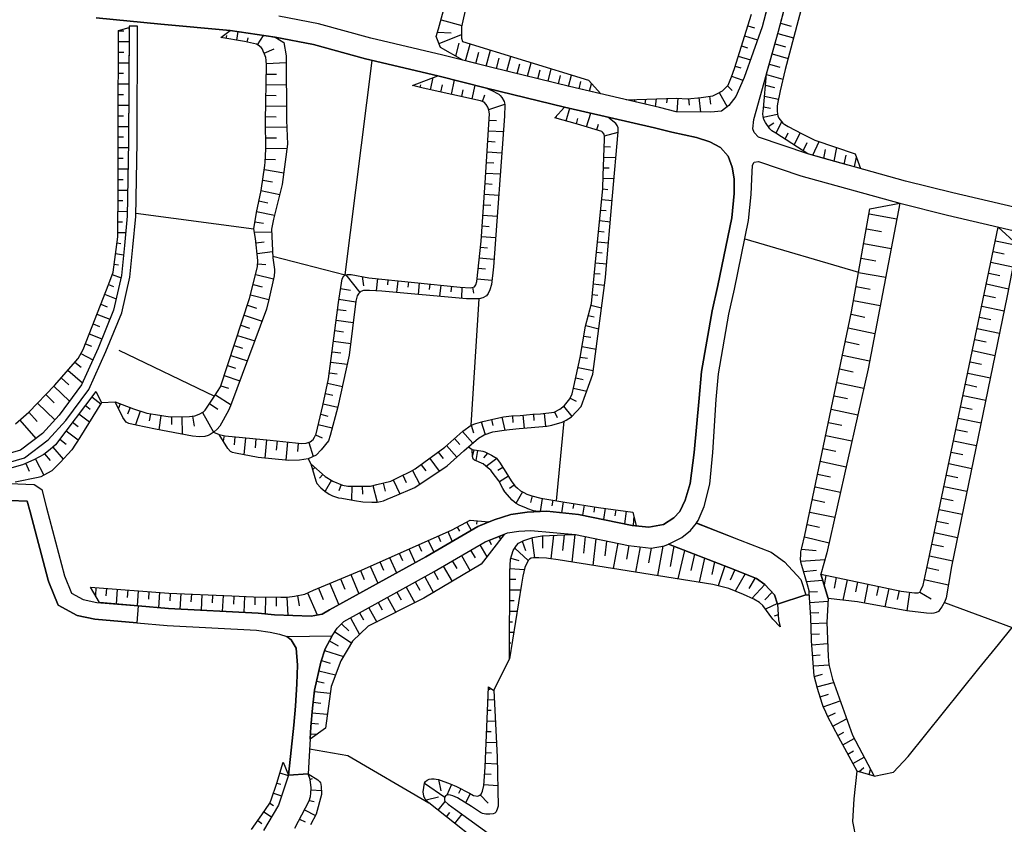
# Model space of a CAD drawing. Extents: x -10 to 410, y -24 to 273.
# Drawn here: x 25 to 83, y 116 to 164 of the extents above; entities that cross this region are included whole.
import ezdxf

# ---------------------------------------------------------------- set-up
doc = ezdxf.new("R2010")
doc.units = 0
for name, color, linetype in [('05_DM_LINE', 7, 'Continuous'), ('08_ROAD_LINE', 3, 'Continuous'), ('09_ROAD_POLY', 5, 'Continuous'), ('13_KASEN_POLY', 253, 'Continuous')]:
    doc.layers.add(name, color=color, linetype=linetype)

msp = doc.modelspace()

# ---------------------------------------------------------------- linework, layer by layer
at = {"layer": '05_DM_LINE', "color": 253}
for p, q in [((50.158179, 163.815668), (51.383771, 163.479772)), ((68.208929, 163.467886), (68.603392, 163.350753)), ((70.143522, 163.612408), (70.768462, 163.432746)), ((31.178631, 163.167129), (31.478526, 163.16334)), ((31.75379, 163.354715), (31.793925, 163.202269)), ((37.513645, 162.717889), (37.543962, 162.889799)), ((38.133762, 162.608507), (38.223507, 163.124238)), ((39.348503, 162.34289), (39.713855, 162.897723)), ((49.954057, 163.089098), (50.758659, 163.057747)), ((50.038978, 162.425056), (51.363273, 162.948366)), ((68.02341, 162.874124), (68.783054, 162.639857)), ((69.983325, 163.010894), (70.898343, 162.745277)), ((31.173808, 162.542189), (31.78893, 162.538227)), ((38.743027, 162.495336), (38.803661, 162.760952)), ((51.028238, 161.675058), (51.228398, 162.432807)), ((51.598573, 161.393766), (51.863156, 162.389916)), ((67.838753, 162.280534), (68.204106, 162.163228)), ((69.818305, 162.40938), (70.438422, 162.229719)), ((31.173808, 161.917249), (31.478526, 161.917249)), ((39.738143, 161.85472), (40.338795, 162.1007)), ((52.204049, 161.245283), (52.38371, 161.909325)), ((52.813486, 161.089048), (53.058605, 162.022668)), ((69.648462, 161.803905), (70.578982, 161.538288)), ((31.168812, 161.292136), (31.783073, 161.288346)), ((39.878875, 161.249245), (41.043834, 161.307811)), ((53.418962, 160.940564), (53.583982, 161.565677)), ((54.023404, 160.788291), (54.258704, 161.659383)), ((54.633702, 160.639807), (54.789076, 161.217894)), ((55.238144, 160.495285), (55.453979, 161.288346)), ((67.653235, 161.678848), (68.363269, 161.460084)), ((69.48327, 161.202391), (70.103387, 161.022729)), ((31.168812, 160.667196), (31.473531, 160.667196)), ((39.87388, 160.624132), (40.463852, 160.612419)), ((55.848615, 160.343012), (55.988142, 160.874246)), ((56.454091, 160.194529), (56.648394, 160.925061)), ((57.668831, 159.897561), (57.84367, 160.557814)), ((67.46875, 161.085086), (67.808609, 160.979666)), ((69.31825, 160.600705), (70.273402, 160.323375)), ((31.163989, 160.042255), (31.77825, 160.038293)), ((39.8632, 159.999192), (41.053653, 159.983516)), ((48.933447, 159.823492), (48.973583, 159.987478)), ((49.543918, 159.690683), (49.698258, 160.413292)), ((50.153183, 159.557875), (50.248957, 159.987478)), ((50.763654, 159.425066), (50.948139, 160.272732)), ((51.988213, 159.163239), (52.158057, 159.964052)), ((57.063356, 160.050007), (57.188413, 160.530425)), ((58.278269, 159.760963), (58.393507, 160.190567)), ((58.888567, 159.620231), (59.003806, 160.053969)), ((67.258771, 160.495285), (67.918852, 160.253095)), ((69.258649, 159.96009), (69.789022, 159.827281)), ((31.163989, 159.417143), (31.468708, 159.417143)), ((51.378776, 159.292258), (51.46387, 159.702397)), ((52.593689, 159.010966), (52.743034, 159.389754)), ((66.528239, 159.538238), (66.993155, 158.682821)), ((67.013653, 159.92495), (67.283059, 159.655543)), ((39.853381, 159.374251), (40.454034, 159.362538)), ((52.963864, 158.534337), (53.903342, 158.850769)), ((61.553693, 159.124137), (61.533195, 159.003042)), ((62.188452, 159.143774), (62.143494, 158.862482)), ((62.823211, 159.163239), (62.758788, 158.717961)), ((63.459003, 159.182876), (63.418868, 158.925011)), ((64.088767, 159.198379), (64.038985, 158.393777)), ((64.713879, 159.167201), (64.758666, 158.780489)), ((65.333997, 159.237481), (65.428564, 158.378102)), ((65.954114, 159.315685), (66.013542, 158.843018)), ((69.198188, 159.327398), (70.013642, 159.135851)), ((31.158133, 158.792202), (31.773427, 158.788241)), ((39.843735, 158.749139), (41.058476, 158.733636)), ((57.518453, 157.862543), (57.728432, 158.604617)), ((58.718724, 157.514761), (58.963843, 158.315573)), ((69.123946, 158.077345), (69.958865, 158.26872)), ((69.143411, 158.698496), (69.548726, 158.604617)), ((31.158133, 158.167262), (31.463885, 158.167262)), ((39.83874, 158.124198), (40.448177, 158.112485)), ((52.978506, 157.913186), (53.428608, 157.88976)), ((56.918834, 158.030492), (56.953974, 158.147625)), ((58.123928, 157.694595), (58.20885, 157.999141)), ((59.318343, 157.335099), (59.41894, 157.663245)), ((69.414023, 157.530436), (69.748886, 157.753162)), ((69.883762, 157.135973), (70.218625, 157.81948)), ((31.153309, 157.54215), (31.773427, 157.53836)), ((39.83874, 157.499258), (41.083969, 157.510971)), ((52.943366, 157.288246), (53.8291, 157.237431)), ((59.77344, 156.979738), (60.579076, 157.202291)), ((70.408105, 156.788363), (70.588801, 157.159399)), ((70.933483, 156.444542), (71.289016, 157.163189)), ((31.153309, 156.917209), (31.458889, 156.917209)), ((39.83874, 156.862432), (40.478494, 156.870356)), ((52.903231, 156.667095), (53.343686, 156.639879)), ((71.463855, 156.100722), (71.708974, 156.600777)), ((72.039014, 155.839067), (72.408156, 156.655382)), ((31.153309, 156.292269), (31.763608, 156.292269)), ((39.843735, 156.237492), (41.098611, 156.249205)), ((52.868091, 156.042155), (53.73815, 155.98755)), ((59.768445, 156.358587), (60.133797, 156.339122)), ((72.683591, 155.659405), (72.793834, 156.182887)), ((73.289067, 155.495246), (73.454087, 156.30002)), ((31.153309, 155.667156), (31.44821, 155.667156)), ((39.813418, 155.612552), (40.408214, 155.585163)), ((52.828989, 155.417215), (53.258765, 155.393788)), ((59.7383, 155.733647), (60.448162, 155.702296)), ((73.893509, 155.323508), (73.998928, 155.854742)), ((74.498984, 155.159349), (74.613189, 155.729685)), ((31.148314, 155.042216), (31.738287, 155.042216)), ((39.758641, 154.995363), (40.903274, 154.807777)), ((52.793849, 154.792274), (53.64341, 154.745249)), ((59.71384, 155.108534), (60.053699, 155.093031)), ((31.148314, 154.417103), (31.438391, 154.417103)), ((39.658217, 154.374212), (40.238199, 154.284295)), ((52.753886, 154.174913), (53.173843, 154.143735)), ((59.688346, 154.483594), (60.343604, 154.475842)), ((31.148314, 153.792163), (31.71865, 153.784412)), ((39.558481, 153.760985), (40.664012, 153.522584)), ((59.6787, 153.858653), (59.983247, 153.827303)), ((31.143491, 153.167223), (31.423749, 153.167223)), ((39.428601, 153.147586), (39.96862, 153.034414)), ((52.708927, 153.549973), (53.553665, 153.487444)), ((59.613243, 153.233541), (60.23336, 153.174974)), ((31.143491, 152.54211), (31.693328, 152.538321)), ((32.193212, 152.428939), (39.128878, 151.49928)), ((39.298721, 152.534359), (40.353437, 152.315595)), ((52.663969, 152.925033), (53.083926, 152.893682)), ((59.553643, 152.612562), (59.86818, 152.585174)), ((31.138668, 151.91717), (31.398428, 151.91717)), ((39.198124, 151.91717), (39.713855, 151.835177)), ((52.618149, 152.303882), (53.458925, 152.245315)), ((59.493182, 151.995374), (60.123979, 151.928883)), ((75.35354, 152.393799), (76.983415, 152.100793)), ((31.138668, 151.29223), (31.593765, 151.29223)), ((39.164018, 151.303943), (40.188417, 151.335121)), ((52.579047, 151.678942), (52.993148, 151.647591)), ((59.428586, 151.370261), (59.74898, 151.339083)), ((75.193343, 151.510993), (76.079077, 151.354758)), ((39.258758, 150.682792), (39.738143, 150.737569)), ((52.533055, 151.053829), (53.363151, 150.995262)), ((59.368125, 150.749282), (60.018559, 150.682792)), ((68.038913, 150.917231), (74.738246, 148.960072)), ((82.788917, 150.803887), (84.048789, 150.53827)), ((31.088886, 150.675041), (31.308511, 150.64369)), ((39.329038, 150.065603), (40.243022, 150.167234)), ((52.473627, 150.43285), (52.898408, 150.389787)), ((59.303701, 150.128132), (59.633742, 150.092992)), ((75.039003, 150.639901), (76.648379, 150.354647)), ((82.658176, 150.174985), (83.303615, 150.038215)), ((31.003792, 150.05389), (31.473531, 149.987572)), ((52.408171, 149.807738), (53.268411, 149.717993)), ((74.883801, 149.784311), (75.74318, 149.628076)), ((82.523301, 149.542121), (83.808493, 149.272715)), ((30.918871, 149.432739), (31.163989, 149.397599)), ((39.36814, 149.444453), (39.843735, 149.417236)), ((52.343747, 149.190549), (52.778174, 149.143696)), ((59.243068, 149.503191), (59.908143, 149.440663)), ((30.803632, 148.823474), (31.323153, 148.624175)), ((39.253762, 148.827264), (40.289014, 148.565609)), ((44.548702, 148.807799), (45.368118, 147.764796)), ((45.508678, 148.698417), (45.598595, 148.15547)), ((46.408192, 148.577322), (46.338774, 147.854713)), ((47.033133, 148.514794), (47.003849, 148.210075)), ((47.608291, 148.452265), (47.539045, 147.761007)), ((48.233404, 148.389909), (48.198264, 148.073477)), ((52.27829, 148.569571), (53.143526, 148.479654)), ((59.178644, 148.886003), (59.518503, 148.850863)), ((74.733423, 148.940607), (76.329019, 148.655526)), ((82.39342, 148.905467), (83.04885, 148.764907)), ((30.583835, 148.237463), (30.883731, 148.12033)), ((39.098561, 148.22575), (39.628761, 148.08898)), ((44.243122, 147.995273), (44.828961, 147.897605)), ((48.874019, 148.323419), (48.803567, 147.643701)), ((49.493103, 148.26089), (49.458997, 147.940668)), ((50.143537, 148.194572), (50.073257, 147.534319)), ((50.763654, 148.128082), (50.733337, 147.803898)), ((51.388595, 148.073477), (51.353455, 147.417186)), ((52.008712, 148.069515), (52.073135, 147.729656)), ((59.118183, 148.26089), (59.783086, 148.194572)), ((74.583906, 148.108617), (75.418825, 147.960133)), ((82.258717, 148.26089), (83.563375, 147.98356)), ((30.353531, 147.655414), (31.038932, 147.389798)), ((38.943359, 147.620275), (40.023397, 147.342944)), ((44.143559, 147.374295), (45.143498, 147.214098)), ((51.92379, 139.944602), (52.403175, 147.386008)), ((59.053588, 147.639912), (59.378805, 147.608561)), ((74.43835, 147.28834), (76.01362, 147.003086)), ((82.118157, 147.608561), (82.788917, 147.468001)), ((30.12891, 147.073366), (30.513555, 146.925054)), ((38.763525, 147.022723), (39.303716, 146.842889)), ((44.058465, 146.753144), (44.563344, 146.690616)), ((58.978484, 147.018761), (59.60842, 146.862526)), ((81.983282, 146.960194), (83.303615, 146.678902)), ((29.903257, 146.487527), (30.668929, 146.19056)), ((38.568361, 146.428961), (39.628761, 146.077389)), ((43.983362, 146.135955), (44.993119, 146.003147)), ((58.823111, 146.413285), (59.173821, 146.323368)), ((74.289006, 146.479603), (75.093608, 146.307865)), ((81.848579, 146.303904), (82.513654, 146.163344)), ((29.673813, 145.90944), (30.053635, 145.760956)), ((38.368028, 145.835198), (38.888582, 145.663288)), ((43.903263, 145.514804), (44.408142, 145.448486)), ((58.673766, 145.80781), (59.438405, 145.612473)), ((74.123985, 145.675001), (75.693226, 145.342894)), ((81.70888, 145.647613), (83.033175, 145.370283)), ((29.448159, 145.323429), (30.193334, 145.034386)), ((38.173725, 145.237474), (39.193301, 144.905539)), ((43.823165, 144.893826), (44.843602, 144.764807)), ((58.56335, 145.194583), (58.963843, 145.124303)), ((81.573143, 144.995284), (82.243042, 144.854724)), ((29.223539, 144.745342), (29.588719, 144.600821)), ((31.198096, 144.374133), (36.818252, 141.647685)), ((37.978388, 144.647674), (38.478444, 144.483515)), ((58.458964, 144.577394), (59.283203, 144.432872)), ((73.95397, 144.870227), (74.758744, 144.698489)), ((81.433445, 144.335204), (82.763596, 144.057874)), ((28.963779, 144.175007), (29.658138, 143.788295)), ((37.783051, 144.053912), (38.758702, 143.733518)), ((43.743066, 144.272675), (44.258797, 144.210147)), ((58.348549, 143.960205), (58.773329, 143.889925)), ((73.783093, 144.065625), (75.383685, 143.729728)), ((28.198107, 143.194533), (29.058519, 142.444535)), ((28.608417, 143.663238), (28.968602, 143.35473)), ((37.588748, 143.460149), (38.063482, 143.303914)), ((43.664001, 143.655486), (44.638619, 143.534391)), ((58.218669, 143.350768), (59.113188, 143.159393)), ((73.618073, 143.260851), (74.418886, 143.092902)), ((81.298741, 143.678913), (81.96864, 143.538353)), ((27.789001, 142.725827), (28.248922, 142.32344)), ((37.388588, 142.870349), (38.323242, 142.557879)), ((43.588726, 143.034336), (44.043823, 142.979731)), ((58.083965, 142.737541), (58.513569, 142.643834)), ((81.158181, 143.01866), (82.493156, 142.737541)), ((27.363188, 142.245237), (28.289057, 141.354679)), ((37.193251, 142.272625), (37.648348, 142.124141)), ((43.483306, 142.417147), (44.353537, 142.229734)), ((57.954085, 142.128103), (58.733366, 141.960155)), ((73.454087, 142.464), (75.043826, 142.135855)), ((81.023306, 142.354618), (81.693377, 142.214058)), ((26.893449, 141.749143), (27.383686, 141.272686)), ((29.598538, 141.612545), (30.12891, 141.214119)), ((36.873891, 141.737429), (37.798726, 141.143667)), ((43.348603, 141.807882), (43.783202, 141.714003)), ((57.758748, 141.538303), (58.108253, 141.370355)), ((73.289067, 141.675073), (74.079027, 141.510914)), ((80.88378, 141.694538), (82.218754, 141.413246)), ((26.398389, 141.237546), (27.423821, 140.25311)), ((29.218716, 141.120241), (29.508793, 140.897687)), ((30.173697, 141.280438), (30.983294, 141.327291)), ((31.273371, 141.214119), (31.168812, 140.944541)), ((31.858348, 140.983643), (31.709003, 140.60072)), ((36.523352, 141.217909), (37.013589, 140.893726)), ((43.218723, 141.198444), (44.083959, 141.010859)), ((57.358256, 141.057884), (57.853488, 140.46016)), ((73.123874, 140.893726), (74.688464, 140.56558)), ((80.743047, 141.030496), (81.418803, 140.889764)), ((25.89351, 140.714064), (26.378924, 140.167155)), ((28.843717, 140.620357), (29.463835, 140.14769)), ((32.448149, 140.780382), (32.17857, 139.964067)), ((33.048801, 140.620357), (32.983344, 140.210219)), ((33.668918, 140.522689), (33.543861, 139.675023)), ((34.283179, 140.448447), (34.289035, 139.987493)), ((34.908119, 140.448447), (34.918799, 139.409406)), ((35.533059, 140.483587), (35.628833, 139.885863)), ((36.113213, 140.702351), (36.768471, 139.538253)), ((43.073168, 140.589007), (43.493125, 140.487549)), ((53.128885, 140.272575), (53.203988, 139.924965)), ((53.73815, 140.413307), (53.903342, 139.66331)), ((54.353444, 140.499262), (54.373942, 140.108588)), ((54.978384, 140.538192), (55.053659, 139.780443)), ((55.603497, 140.592969), (55.618138, 140.214008)), ((56.218618, 140.639822), (56.313359, 139.893787)), ((56.833912, 140.725777), (56.998933, 140.409345)), ((80.603521, 140.362492), (81.943319, 140.07741)), ((25.358314, 140.233645), (26.313467, 139.159292)), ((28.463723, 140.124264), (28.798759, 139.87036)), ((42.928646, 139.983531), (43.753918, 139.784405)), ((51.92379, 139.944602), (52.068312, 139.499151)), ((52.518414, 140.135977), (52.748891, 139.397693)), ((57.378754, 140.175079), (56.938471, 135.499223)), ((72.958854, 140.11255), (73.738135, 139.952353)), ((80.463822, 139.694488), (81.138544, 139.553928)), ((27.708903, 139.124152), (28.088725, 138.839071)), ((28.088725, 139.624208), (28.798759, 139.085223)), ((36.768471, 139.538253), (37.093688, 139.405444)), ((37.398406, 139.335164), (37.328988, 139.030446)), ((38.018523, 139.264884), (37.973565, 138.799969)), ((38.643464, 139.202356), (38.543901, 138.202417)), ((39.263581, 139.143789), (39.213799, 138.620307)), ((42.768449, 139.378056), (43.153266, 139.210107)), ((50.953996, 139.159292), (51.253891, 138.819606)), ((51.418911, 139.573393), (52.028177, 138.889886)), ((72.798829, 139.342916), (74.34361, 139.018732)), ((27.298764, 138.655447), (27.918882, 137.944552)), ((39.883698, 139.085223), (39.783101, 138.014832)), ((40.508811, 139.018732), (40.454034, 138.483537)), ((41.128928, 138.960166), (41.018513, 137.878061)), ((41.753868, 138.893675), (41.69823, 138.38983)), ((42.368129, 138.932777), (42.638569, 138.100787)), ((50.483396, 138.745364), (51.093694, 138.065647)), ((51.773412, 138.663199), (51.993037, 138.518677)), ((72.638633, 138.577416), (73.403271, 138.417219)), ((80.32309, 139.022694), (81.668917, 138.745364)), ((26.278327, 137.952303), (26.77821, 137.003179)), ((26.823169, 138.25306), (27.143563, 137.862558)), ((42.338845, 137.960227), (42.493186, 137.667221)), ((49.48828, 137.995367), (50.043802, 137.233656)), ((49.993159, 138.362442), (50.27824, 137.979692)), ((52.078992, 138.503174), (51.998893, 138.159353)), ((52.303612, 138.464072), (52.198192, 137.862558)), ((52.898408, 138.299913), (52.658112, 138.022583)), ((53.433603, 137.979692), (52.818309, 137.518738)), ((80.183564, 138.35469), (80.863281, 138.21413)), ((25.708853, 137.690648), (25.908152, 137.245369)), ((42.728486, 137.464133), (42.59361, 137.315649)), ((48.983401, 137.620368), (49.253841, 137.253121)), ((53.788965, 137.464133), (53.508706, 137.280509)), ((72.478436, 137.819495), (73.998928, 137.499273)), ((80.043865, 137.682897), (81.393481, 137.397643)), ((43.198225, 137.050033), (42.998926, 136.823345)), ((47.908187, 136.999217), (48.11317, 136.573404)), ((48.468704, 137.272586), (48.903303, 136.464022)), ((54.128824, 136.940651), (53.598623, 136.608544)), ((72.323234, 137.065535), (73.079088, 136.905511)), ((79.903305, 137.010931), (80.583884, 136.870371)), ((43.713783, 136.702422), (43.328966, 136.053883)), ((44.283085, 136.448519), (44.13374, 136.089023)), ((44.898379, 136.35464), (44.883738, 135.538325)), ((45.523319, 136.35085), (45.528315, 135.893686)), ((46.143437, 136.38978), (46.398374, 135.413268)), ((46.748912, 136.542225), (46.868113, 136.065597)), ((47.343708, 136.725849), (47.738171, 135.9054)), ((54.468682, 136.413207), (54.188424, 136.225793)), ((72.168894, 136.315538), (73.664065, 135.999278)), ((79.76843, 136.335175), (81.113223, 136.053883)), ((54.948239, 136.018743), (54.563422, 135.342988)), ((55.523398, 135.780515), (55.41884, 135.393803)), ((56.113199, 135.628069), (55.988142, 134.858607)), ((79.623908, 135.65942), (80.298802, 135.518688)), ((56.728493, 135.530401), (56.678711, 135.194504)), ((57.34861, 135.432732), (57.248874, 134.792117)), ((57.963732, 135.335064), (57.918945, 135.034307)), ((58.583849, 135.237568), (58.488247, 134.643806)), ((59.198109, 135.143689), (59.148328, 134.827257)), ((59.818226, 135.053944), (59.723486, 134.389902)), ((72.01352, 135.569503), (72.753871, 135.413268)), ((60.438344, 134.967989), (60.388562, 134.612455)), ((61.053638, 134.885996), (60.954074, 134.139788)), ((61.503912, 134.608666), (61.463776, 134.03833)), ((71.858318, 134.835181), (73.333853, 134.522711)), ((79.483348, 134.983664), (80.838821, 134.69841)), ((51.113159, 133.952375), (51.248896, 133.698471)), ((51.66403, 134.24917), (51.92379, 133.761)), ((52.263649, 134.31566), (52.24315, 134.124285)), ((52.883766, 134.253132), (52.878771, 134.21403)), ((71.703978, 134.104648), (72.438472, 133.948413)), ((79.338826, 134.303947), (80.018544, 134.159425)), ((49.978517, 133.424931), (50.1239, 133.104709)), ((50.54868, 133.678834), (50.808613, 133.104709)), ((53.578986, 133.409428), (53.64341, 133.233556)), ((55.493081, 133.307798), (55.648455, 132.135948)), ((56.123878, 133.440606), (56.123878, 132.69836)), ((56.773451, 133.467995), (56.628757, 132.07342)), ((57.403215, 133.495383), (57.308474, 132.573475)), ((58.03315, 133.510886), (57.863135, 131.889796)), ((58.648444, 133.389791), (58.548709, 132.409317)), ((71.548777, 133.374288), (72.993133, 133.018754)), ((79.193271, 133.62423), (80.558563, 133.335186)), ((48.838879, 132.917124), (49.008723, 132.534374)), ((49.408181, 133.167238), (49.72358, 132.467883)), ((52.438487, 132.897659), (52.848626, 132.194515)), ((52.993148, 133.178951), (53.098568, 132.913334)), ((54.928602, 133.120384), (55.123939, 132.569514)), ((59.263566, 133.260944), (59.098546, 131.694459)), ((59.898325, 133.128136), (59.803585, 132.24533)), ((60.553582, 132.995327), (60.293822, 131.503084)), ((61.208839, 132.858557), (61.068279, 132.049993)), ((61.868058, 132.784315), (61.608298, 131.292244)), ((63.208889, 132.827379), (62.898314, 131.088984)), ((63.863285, 132.823417), (63.648311, 131.620218)), ((79.053573, 132.94055), (79.73329, 132.799991)), ((47.123911, 132.155413), (47.533188, 131.245391)), ((47.698208, 132.409317), (47.88855, 131.979713)), ((48.268544, 132.66322), (48.628901, 131.850694)), ((51.358278, 132.268757), (51.878832, 131.3782)), ((51.898296, 132.585189), (52.158057, 132.13991)), ((54.493142, 132.702322), (55.283103, 131.987465)), ((62.523315, 132.710074), (62.368114, 131.835192)), ((64.493049, 132.577265), (64.103408, 130.897609)), ((65.07906, 132.354712), (64.858401, 131.389913)), ((71.373938, 132.647717), (72.243136, 132.573475)), ((78.90819, 132.253082), (80.273309, 131.968)), ((45.983412, 131.643816), (46.433514, 130.635954)), ((46.553575, 131.89772), (46.768549, 131.417129)), ((50.27824, 131.639855), (50.803617, 130.737584)), ((50.818259, 131.952325), (51.079053, 131.503084)), ((54.268522, 132.124235), (54.733266, 131.975751)), ((65.66886, 132.124235), (65.343643, 130.702272)), ((66.25866, 131.893758), (66.088817, 131.147723)), ((66.858279, 131.659319), (66.468639, 130.495394)), ((71.333975, 131.944573), (72.749048, 132.030528)), ((78.758672, 131.565613), (79.448208, 131.409378)), ((44.838779, 131.147723), (45.313341, 130.018765)), ((45.413938, 131.389913), (45.638558, 130.854717)), ((49.193207, 131.018704), (49.708938, 130.085083)), ((49.738222, 131.323423), (49.993159, 130.862469)), ((54.208922, 131.503084), (55.063478, 131.452269)), ((67.454108, 131.425053), (67.183496, 130.827329)), ((68.053727, 131.190614), (67.463755, 130.178962)), ((71.498995, 131.339098), (72.248992, 131.409378)), ((72.813471, 131.104659), (72.698233, 130.538285)), ((73.42377, 130.979602), (73.29389, 130.342948)), ((43.613186, 130.62803), (44.143559, 129.370226)), ((44.238299, 130.893819), (44.493064, 130.300057)), ((48.098528, 130.413228), (48.613226, 129.483569)), ((48.643542, 130.717947), (48.908126, 130.237528)), ((54.198242, 130.878144), (54.568245, 130.878144)), ((68.638532, 130.952386), (68.273352, 130.327273)), ((69.213863, 130.569463), (68.443368, 129.749186)), ((71.668838, 130.737584), (72.608316, 130.827329)), ((74.058529, 130.843004), (73.808587, 129.639804)), ((74.673823, 130.717947), (74.553589, 130.143822)), ((75.283088, 130.59289), (75.053644, 129.475818)), ((75.898382, 130.464044), (75.783143, 129.913345)), ((78.598648, 130.854717), (80.018544, 130.538285)), ((29.843656, 130.386012), (29.808516, 129.925058)), ((30.468769, 130.338987), (30.433457, 129.905421)), ((31.093709, 130.292133), (31.028252, 129.417251)), ((31.713826, 130.24528), (31.68351, 129.803963)), ((32.338767, 130.198427), (32.27331, 129.307869)), ((32.963879, 130.155535), (32.928567, 129.702333)), ((33.583997, 130.10851), (33.51854, 129.202277)), ((34.208937, 130.065618), (34.183615, 129.604664)), ((34.833877, 130.03444), (34.788919, 129.112533)), ((35.45899, 130.00309), (35.433496, 129.542136)), ((36.079107, 129.975701), (36.038972, 129.050004)), ((36.704047, 129.944523), (36.683549, 129.479607)), ((37.328988, 129.913345), (37.283168, 128.983514)), ((37.9541, 129.885956), (37.933602, 129.417251)), ((38.579041, 129.858568), (38.543901, 128.917196)), ((39.203981, 129.839103), (39.193301, 129.362474)), ((39.829093, 129.82739), (39.808595, 128.835202)), ((40.454034, 129.819466), (40.443354, 129.292194)), ((41.078974, 129.82739), (41.133751, 128.749247)), ((41.69823, 129.913345), (41.813468, 129.315621)), ((42.29871, 130.06958), (42.863189, 128.772674)), ((42.948111, 130.3507), (43.228369, 129.682868)), ((47.553687, 130.112472), (47.803628, 129.65548)), ((54.193247, 130.253204), (54.838858, 130.253204)), ((69.643467, 130.112472), (69.213863, 129.65548)), ((71.628875, 129.952275), (71.843677, 129.96795)), ((71.833858, 130.13986), (72.318239, 130.163287)), ((76.508681, 130.338987), (76.283199, 129.249303)), ((77.118118, 130.214102), (77.008736, 129.674944)), ((77.738235, 130.112472), (77.573215, 129.018826)), ((78.343711, 130.124185), (79.008786, 129.72576)), ((46.458835, 129.510958), (46.698097, 129.073431)), ((47.003849, 129.807753), (47.49891, 128.917196)), ((54.193247, 129.628091), (54.463859, 129.628091)), ((69.954042, 129.452391), (69.253826, 129.108571)), ((71.868137, 129.51492), (72.933533, 129.577276)), ((79.783072, 129.51492), (83.773353, 128.030428)), ((45.363295, 128.905482), (45.598595, 128.479669)), ((45.908137, 129.202277), (46.378909, 128.354612)), ((54.188424, 129.003151), (54.638525, 129.003151)), ((70.008647, 128.780425), (69.768523, 128.710145)), ((71.9081, 128.889807), (72.403333, 128.924947)), ((44.303583, 128.253153), (44.723541, 127.839053)), ((44.818281, 128.600764), (45.358299, 127.620289)), ((54.188424, 128.378038), (54.363262, 128.378038)), ((70.098564, 128.155485), (70.048782, 128.143772)), ((71.938417, 128.268829), (72.873933, 128.300007)), ((43.903263, 127.780486), (44.888561, 127.128158)), ((54.183601, 127.753098), (54.433542, 127.753098)), ((71.958915, 127.643716), (72.423831, 127.659391)), ((43.583903, 127.245291), (44.0986, 126.963999)), ((54.183601, 127.128158), (54.258704, 127.128158)), ((71.983375, 127.018776), (72.908211, 127.085094)), ((43.303644, 126.682879), (44.408142, 126.335097)), ((54.183601, 126.503045), (54.228387, 126.503045)), ((72.028334, 126.393663), (72.478436, 126.425014)), ((43.113303, 126.089117), (43.624038, 125.92892)), ((53.268411, 124.327295), (54.178605, 126.194537)), ((72.07312, 125.768723), (72.993133, 125.835213)), ((42.963786, 125.483641), (43.948222, 125.253164)), ((72.123935, 125.147572), (72.608316, 125.280553)), ((42.823226, 124.874204), (43.278323, 124.768784)), ((72.283099, 124.542269), (73.253754, 124.803924)), ((42.693346, 124.264939), (43.633685, 124.159519)), ((52.938371, 124.41325), (53.043963, 124.409288)), ((72.463794, 123.948334), (72.958854, 124.100952)), ((42.623927, 123.643788), (43.088843, 123.589011)), ((52.913911, 123.788137), (53.298728, 123.772635)), ((72.658097, 123.354744), (73.653213, 123.710278)), ((42.55847, 123.018848), (43.468665, 122.940644)), ((52.888589, 123.163197), (53.108386, 123.159408)), ((72.923714, 122.788371), (73.368132, 123.018848)), ((42.503866, 122.397697), (42.943287, 122.358423)), ((52.863268, 122.542046), (53.358328, 122.51862)), ((73.213791, 122.23371), (74.028212, 122.663314)), ((42.46373, 121.772757), (42.858366, 121.75312)), ((52.838808, 121.917106), (53.113209, 121.905393)), ((73.503868, 121.67905), (73.873872, 121.874042)), ((52.813486, 121.292166), (53.423785, 121.268739)), ((73.803592, 121.128179), (74.483309, 121.503006)), ((52.789026, 120.667225), (53.118032, 120.655512)), ((74.103487, 120.585232), (74.43835, 120.768856)), ((40.858316, 120.069501), (40.873991, 120.065712)), ((52.758709, 120.042285), (53.473566, 120.014724)), ((74.40321, 120.034361), (75.063463, 120.397475)), ((40.673831, 119.475911), (41.164068, 119.323294)), ((52.723569, 119.417345), (53.103391, 119.393574)), ((74.753921, 119.542057), (75.033146, 119.784248)), ((75.35354, 119.370147), (75.443285, 119.678828)), ((40.493136, 118.874053), (40.733259, 118.803773)), ((42.443232, 119.092817), (42.583964, 119.140015)), ((49.178566, 118.874053), (50.374014, 118.053776)), ((50.008662, 119.092817), (50.143537, 118.40931)), ((40.289014, 118.284253), (40.773394, 118.120266)), ((42.508689, 118.47959), (43.113303, 118.428947)), ((50.763654, 118.799984), (50.503894, 118.16333)), ((51.328994, 118.538156), (51.183611, 118.260826)), ((51.878832, 118.245323), (51.59375, 117.717879)), ((52.678611, 118.799984), (53.498888, 118.737627)), ((40.079035, 117.694453), (40.289014, 117.553893)), ((42.408092, 117.858439), (42.698169, 117.788159)), ((50.008662, 118.038273), (49.278301, 117.874287)), ((49.98334, 117.272773), (50.393479, 117.792293)), ((52.463809, 118.175043), (52.938371, 117.698587)), ((39.728497, 117.179066), (40.178598, 116.877965)), ((42.123872, 117.303779), (42.768449, 116.967882)), ((50.473577, 116.885889), (50.678733, 117.143582)), ((39.373996, 116.663336), (39.608263, 116.499349)), ((41.833967, 116.753252), (42.153327, 116.585132)), ((50.963814, 116.499349), (51.393418, 117.038162))]:
    msp.add_line(p, q, dxfattribs=at)
for points in [[(59.553643, 159.463996), (57.71379, 159.88981), (53.143526, 161.003092), (51.438376, 161.44062), (50.133719, 162.182865), (49.873958, 162.838984), (50.013657, 163.284435), (51.383771, 168.323404), (53.758648, 177.374186), (54.05372, 178.889856), (54.948239, 180.28822), (56.333857, 184.589077), (57.803707, 188.725776), (58.023332, 188.878049), (58.293944, 188.917151), (62.853528, 187.198393), (64.164042, 186.284409), (64.698204, 185.327361), (64.803624, 184.49916), (64.438444, 183.237566)], [(64.438444, 183.237566), (64.539041, 184.600791), (64.204005, 185.378177), (63.618167, 186.04997), (62.133675, 186.753114), (60.183579, 187.339125), (59.388623, 187.42887), (58.818287, 187.354628), (57.86813, 185.065706), (54.693302, 174.948494), (52.31343, 167.725852), (51.363273, 163.393816), (51.363273, 162.725812), (51.423735, 162.530476), (58.838786, 160.253095), (59.553643, 159.463996)], [(74.853484, 155.057891), (73.693349, 155.378113), (72.638633, 155.674908), (71.738257, 155.917098), (69.858268, 157.147686), (69.633648, 157.272743), (69.508763, 157.389876), (69.258649, 157.764875), (69.153229, 157.948499), (69.108271, 158.12816), (69.103448, 158.284395), (69.128769, 158.585152), (69.323245, 160.628094), (70.023288, 163.143703), (70.893519, 166.487512), (71.938417, 166.678887)], [(71.938417, 166.678887), (70.408105, 160.897673), (70.108382, 159.628155), (69.958865, 158.870234), (69.938367, 158.725712), (69.943362, 158.464057), (69.958865, 158.26872), (69.983325, 158.159338), (70.038963, 158.034454), (70.283221, 157.737486), (70.383645, 157.659283), (70.578982, 157.53836), (71.414073, 157.100833), (72.164071, 156.737547), (74.538947, 155.928811), (74.853484, 155.057891)], [(69.818305, 166.327315), (69.058489, 163.40553), (67.993094, 160.425005), (67.508713, 159.292258), (67.103398, 158.764814), (66.673794, 158.444592), (66.043859, 158.37414), (63.993165, 158.393777), (63.018548, 158.659394), (61.083955, 159.108634)], [(61.083955, 159.108634), (64.018487, 159.202341), (64.668921, 159.163239), (65.4687, 159.249194), (66.158063, 159.339111), (66.393536, 159.463996), (66.723576, 159.643658), (66.908061, 159.815568), (67.053616, 159.964052), (67.248953, 160.460145), (67.423792, 160.948488), (68.42373, 164.155527)], [(31.793925, 163.362466), (31.768431, 156.624204), (31.688333, 152.253067), (31.523313, 150.530519), (31.35347, 148.753194), (30.883731, 146.714042), (29.968713, 144.483515), (28.998919, 142.315689), (27.683582, 140.542154), (26.703969, 139.448508), (25.408096, 138.479747), (23.76358, 138.01087)], [(25.113196, 140.018671), (25.898333, 140.714064), (27.408146, 142.284338), (28.798759, 143.87804), (29.088836, 144.405484), (29.438341, 145.300003), (30.593654, 148.268814), (30.853414, 148.960072), (31.138668, 151.034364), (31.148314, 154.05778), (31.153309, 157.413303), (31.178631, 163.194518), (31.793925, 163.362466)], [(37.204103, 162.768704), (37.748945, 163.194518), (40.02822, 162.854659), (40.353437, 162.803844), (40.393572, 162.800054), (40.908097, 162.475699), (41.043834, 161.694523), (41.063471, 157.909397), (41.128928, 156.503109), (40.813357, 154.12427), (40.293837, 152.077367), (40.183594, 151.487566), (40.258697, 149.799986), (40.35826, 149.112518), (40.348614, 148.987461), (40.328977, 148.749232), (40.043895, 147.424938), (39.883698, 146.772609), (37.773405, 141.085101), (37.638529, 140.815694), (37.128828, 139.885863), (36.983272, 139.717914), (36.798787, 139.565641), (36.573134, 139.393731), (36.443254, 139.335164), (36.24895, 139.284349), (35.94337, 139.264884), (35.528236, 139.292101), (33.348524, 139.710163), (32.218705, 139.952353), (31.773427, 140.053811), (31.618053, 140.120302), (31.428573, 140.397632), (30.983294, 141.327291)], [(30.983294, 141.327291), (32.063331, 140.905439), (32.833999, 140.647574), (33.358343, 140.569542), (34.204114, 140.448447), (35.348574, 140.452409), (35.663973, 140.503052), (35.913915, 140.592969), (36.173847, 140.737491), (36.263592, 140.827407), (36.818252, 141.655436), (37.173786, 142.202345), (38.888582, 147.405473), (39.303716, 149.034314), (39.363144, 149.299931), (39.378819, 149.643751), (39.228441, 150.932734), (39.128878, 151.49928), (39.289075, 152.479754), (39.563477, 153.772698), (39.793953, 155.233591), (39.8036, 155.440641), (39.848558, 156.1946), (39.833917, 157.878046), (39.883698, 161.147614), (39.868023, 161.44062), (39.83874, 161.600817), (39.76846, 161.78444), (39.693357, 161.975815), (39.643403, 162.088987), (39.563477, 162.178904), (39.398456, 162.315674), (39.298721, 162.37803), (38.588859, 162.530476), (37.204103, 162.768704)], [(40.253874, 149.905406), (44.508739, 148.807799), (46.108297, 161.417193)], [(48.473527, 159.944587), (49.973522, 160.518712), (52.838808, 159.792141), (53.153172, 159.655543), (53.548842, 159.440569), (53.628768, 159.362538), (53.728503, 159.245232), (53.863207, 159.010966), (53.888528, 158.932762), (53.908165, 158.819591), (53.898347, 158.147625), (53.238266, 149.268753), (53.118032, 148.237463), (53.028288, 147.91328), (52.933548, 147.698478), (52.823132, 147.56567), (52.608331, 147.452326), (52.403175, 147.386008), (51.653178, 147.393759), (46.663991, 147.835076), (45.943277, 147.885891), (45.598595, 147.885891), (45.428579, 147.827325), (45.293876, 147.682803), (45.228419, 147.56567), (45.143498, 147.245276), (44.758681, 144.069587), (44.088782, 141.022572), (43.633685, 139.339126), (43.528265, 139.018732), (43.103484, 138.487499), (42.808584, 138.17899), (42.338845, 137.960227), (41.828971, 137.885985), (41.193351, 137.862558), (39.388638, 138.053933), (38.058487, 138.292162), (37.888643, 138.342977), (37.76841, 138.405505), (37.613208, 138.569492), (37.093688, 139.405444)], [(37.093688, 139.405444), (37.458868, 139.319489), (40.0985, 139.065586), (41.954028, 138.874211), (42.218612, 138.885924), (42.454084, 138.964128), (42.633746, 139.112439), (42.708849, 139.237496), (42.798766, 139.440584), (43.198225, 141.108527), (43.538944, 142.678974), (44.113242, 147.178958), (44.338723, 148.557857), (44.42864, 148.749232), (44.508739, 148.807799), (44.6288, 148.819512), (44.858416, 148.819512), (45.913993, 148.628137), (51.273356, 148.077266), (51.883655, 148.042126), (52.12395, 148.08898), (52.198192, 148.210075), (52.263649, 148.405412), (52.51359, 150.792174), (52.758709, 154.217977), (53.003828, 158.288357), (52.973511, 158.503159), (52.918906, 158.675069), (52.803668, 158.827342), (52.693252, 158.975826), (52.473627, 159.053857), (49.09864, 159.78439), (48.473527, 159.944587)], [(42.493186, 137.667221), (42.778267, 136.663321), (42.838729, 136.518799), (43.079024, 136.253182), (43.318286, 136.057845), (43.573223, 135.893686), (43.76856, 135.792228), (44.128917, 135.678885), (44.318225, 135.643745), (45.053581, 135.510936), (45.543818, 135.440656), (46.088832, 135.41723), (46.398374, 135.413268), (46.598534, 135.444446), (46.768549, 135.487509), (46.993169, 135.588968), (47.318214, 135.733662), (47.363173, 135.753126), (47.418811, 135.772591), (48.623905, 136.280398), (50.523359, 137.55784), (51.49901, 138.428932), (52.358389, 139.182891), (52.688429, 139.374266), (53.213806, 139.557718), (53.873886, 139.66331), (54.178605, 139.694488), (54.763582, 139.753054), (56.373992, 139.897576), (56.673716, 139.948391), (57.27833, 140.128053), (57.518453, 140.237435), (57.833851, 140.440696), (58.414006, 141.049961), (58.914061, 142.452287), (59.083904, 142.952342), (59.798762, 148.319457), (59.84372, 148.667239), (60.258682, 153.448343), (60.579076, 157.229679), (60.573219, 157.448443), (60.523437, 157.600716), (60.438344, 157.702346), (59.978423, 158.077345), (57.423713, 158.675069), (56.858373, 158.049957)], [(42.493186, 137.667221), (43.328966, 136.932727), (43.789058, 136.659359), (44.363184, 136.413207), (44.66394, 136.358602), (45.348481, 136.35085), (46.008733, 136.358602), (46.378909, 136.452308), (47.204009, 136.659359), (47.704065, 136.897587), (48.358289, 137.214019), (48.643542, 137.370254), (50.378837, 138.647696), (51.443372, 139.59303), (51.92379, 139.944602), (52.208872, 140.038308), (52.613154, 140.163365), (53.388645, 140.335103), (53.833923, 140.432772), (54.298839, 140.4953), (54.808541, 140.522689), (55.553715, 140.592969), (56.018458, 140.612434), (56.818237, 140.718026), (57.143454, 140.885974), (57.41889, 141.108527), (57.73825, 141.503163), (57.87881, 141.792206), (57.97355, 142.21802), (58.343726, 143.932817), (58.668943, 145.784383), (59.003806, 147.120391), (59.228426, 149.350746), (59.6787, 153.889832), (59.693342, 154.639829), (59.783086, 156.788363), (59.783086, 156.948387), (59.74898, 157.073444), (59.664058, 157.198501), (59.618066, 157.245355), (58.19817, 157.667206), (56.858373, 158.049957)], [(75.403322, 152.682842), (77.158081, 153.018739), (75.29394, 143.260851), (72.858257, 132.428954), (72.508752, 131.167187), (72.938356, 129.733511), (72.873933, 128.342898), (72.933533, 126.319594), (72.988137, 125.854678), (73.18847, 124.983586), (74.378923, 121.702477), (75.653263, 119.284364)], [(75.653263, 119.284364), (74.658148, 119.573408), (73.563468, 121.565706), (72.908211, 122.819377), (72.758694, 123.139771), (72.673773, 123.31547), (72.588851, 123.553871), (72.308592, 124.452352), (72.113255, 125.190636), (71.968734, 127.253042), (71.968734, 127.327284), (71.923775, 128.628152), (71.833858, 130.093007), (71.829035, 130.202389), (71.723615, 130.542247), (71.393403, 131.694459), (71.333975, 131.889796), (71.323123, 132.089095), (71.333975, 132.28047), (71.343621, 132.48752), (71.38858, 132.717997), (71.573237, 133.479708), (74.318289, 146.612584), (75.403322, 152.682842)], [(82.958933, 151.608662), (84.058607, 150.593047), (83.483276, 147.557746), (80.204062, 131.624179), (80.02819, 130.5891), (79.888664, 129.784326), (79.808565, 129.557811), (79.63855, 129.249303), (79.518488, 129.085144), (79.428571, 128.983514), (79.303687, 128.913234), (79.153308, 128.885845), (79.028251, 128.858629), (78.733351, 128.870342), (77.56822, 129.018826), (74.664004, 129.542136), (72.938356, 129.733511), (72.508752, 131.167187)], [(72.508752, 131.167187), (77.249032, 130.182751), (78.028312, 130.06958), (78.238291, 130.06958), (78.333892, 130.10851), (78.403311, 130.229605), (78.528196, 130.530534), (78.833948, 131.893758), (82.958933, 151.608662)], [(29.833838, 141.925015), (27.453966, 138.788255), (27.148386, 138.522639), (26.77821, 138.21792), (26.178592, 137.897698), (25.52833, 137.608655), (24.268458, 137.264834)], [(29.833838, 141.925015), (30.173697, 141.280438), (28.893499, 139.229744), (28.428583, 138.487499), (27.738186, 137.745253), (27.403323, 137.413318), (27.253806, 137.260872), (26.988189, 137.120312), (26.608367, 136.913262), (26.433529, 136.87416), (25.098554, 136.585117)], [(51.993037, 138.518677), (52.618149, 138.409295), (52.743034, 138.374155), (52.808491, 138.342977), (52.933548, 138.28441), (53.133708, 138.17899), (53.313369, 138.073398), (53.393468, 138.018793), (53.418962, 137.999156), (53.463748, 137.94059), (53.593628, 137.760928), (53.978445, 137.178879), (54.293844, 136.675034), (54.493142, 136.38599), (54.658162, 136.233545), (54.838858, 136.085061), (55.023343, 135.979641), (55.198181, 135.893686), (55.498938, 135.788266), (56.023454, 135.643745), (57.44335, 135.41723), (59.428586, 135.108549), (61.453958, 134.827257), (61.633792, 134.018693)], [(61.633792, 134.018693), (61.403315, 134.04212), (58.248985, 134.694449), (56.393457, 134.878072), (55.898397, 134.858607), (55.603497, 134.905461), (55.273456, 135.018804), (55.178716, 135.053944), (54.753764, 135.229644), (54.579097, 135.327313), (54.343625, 135.522649), (53.918845, 136.030457), (53.788965, 136.225793), (53.563483, 136.675034), (53.164025, 137.182841), (53.079103, 137.292223), (53.033111, 137.335114), (52.793849, 137.542164), (52.628829, 137.667221), (52.58387, 137.6984), (52.363212, 137.792106), (52.12395, 137.893736), (52.068312, 137.928876), (52.043852, 137.97573), (51.998893, 138.100787), (51.993037, 138.518677)], [(29.533081, 130.409439), (34.138657, 130.065618), (37.843685, 129.889918), (39.108379, 129.839103), (40.733259, 129.815677), (41.103434, 129.82739), (41.539067, 129.878033), (42.138685, 129.9993), (42.658206, 130.225815), (45.473538, 131.417129), (50.808613, 133.792178), (51.863156, 134.354762), (52.963864, 134.24917)], [(52.963864, 134.24917), (52.318254, 133.987515), (49.258664, 132.198477), (43.593722, 129.065679), (43.153266, 128.827279), (42.508689, 128.698432), (40.35826, 128.772674), (39.398456, 128.874132), (34.113163, 129.147673), (32.329121, 129.303908), (30.053635, 129.499245), (29.533081, 130.409439)], [(53.863207, 133.51881), (52.518414, 131.76095), (49.153244, 129.753148), (45.87403, 128.10467), (44.948161, 127.237539), (44.248979, 126.06948), (43.688462, 124.557772), (43.353426, 122.104519), (42.448227, 121.464076)], [(42.448227, 121.464076), (42.483367, 122.190647), (42.583964, 123.292044), (42.704026, 124.342798), (43.079024, 125.987486), (43.333961, 126.780547), (43.748923, 127.550009), (44.043823, 127.99925), (44.433464, 128.389752), (49.748901, 131.327384), (52.748891, 133.077321), (53.863207, 133.51881)], [(54.178605, 126.194537), (54.198242, 131.319461), (54.243028, 132.053955), (54.408221, 132.565552), (54.588744, 132.87027), (54.718624, 133.003079), (55.028338, 133.167238), (55.558538, 133.327262), (56.083915, 133.440606), (57.44335, 133.499173), (58.06829, 133.510886), (61.193336, 132.862519), (62.528311, 132.710074), (63.313448, 132.850806), (63.553571, 132.944512), (67.103398, 131.565613), (68.733272, 130.913284), (69.208868, 130.573425), (69.793845, 129.952275), (69.96386, 129.417251), (70.028284, 128.479669), (70.118028, 128.06953)], [(70.118028, 128.06953), (69.688425, 128.534446), (69.088806, 129.335086), (68.908111, 129.503206), (68.563429, 129.694581), (67.958987, 129.983625), (67.088756, 130.327273), (66.158063, 130.573425), (57.05371, 132.014853), (56.483374, 132.092885), (56.358317, 132.112522), (55.918895, 132.135948), (55.60832, 132.135948), (55.453979, 132.120273), (55.358378, 132.065668), (55.283103, 131.987465), (55.083976, 131.569575), (54.978384, 131.057806), (54.893462, 130.5891), (54.178605, 126.194537)], [(75.653263, 119.284364), (76.788939, 119.522765), (77.648318, 120.448462), (81.808615, 125.620239), (82.973574, 127.034451), (83.773353, 128.030428)], [(53.503883, 114.499127), (49.42868, 117.7103), (49.22852, 117.932853), (49.138603, 118.112343), (49.103463, 118.350743), (49.178566, 118.874053), (49.233343, 118.968104), (49.33394, 119.053887), (49.458997, 119.100741), (49.598523, 119.120378), (49.753897, 119.124167), (49.863279, 119.112454), (50.013657, 119.092817), (50.688379, 118.8272), (51.073196, 118.674927), (51.823193, 118.27254), (52.073135, 118.139903), (52.323249, 118.112343), (52.443311, 118.155406), (52.518414, 118.22982), (52.598512, 118.397597), (52.673787, 118.733493), (52.748891, 119.807674), (52.943366, 124.538307)], [(52.943366, 124.538307), (53.268411, 124.327295), (53.463748, 120.425035), (53.523348, 117.522542), (53.483385, 117.397485), (53.398291, 117.19078), (53.313369, 117.108442), (53.223625, 117.073302), (53.023292, 117.038162), (52.798844, 117.038162), (52.603507, 117.085015), (52.488269, 117.143582), (51.954107, 117.499116), (51.133657, 117.999344), (50.848576, 118.12819), (50.718696, 118.15954), (50.578997, 118.175043), (50.488219, 118.15954), (50.413977, 118.120266), (50.378837, 118.065489), (50.358339, 117.975917), (50.358339, 117.878076), (50.398302, 117.788159), (50.583993, 117.624173), (51.003777, 117.323416), (54.498999, 114.78817)], [(42.418944, 120.897702), (44.66394, 120.499105), (49.42868, 117.7103)], [(38.998998, 116.139681), (39.613258, 116.999232), (40.083858, 117.698587), (40.1581, 117.897713), (40.48814, 118.870264), (40.868134, 120.104641)], [(40.868134, 120.104641), (41.168891, 119.339141), (40.593732, 117.565606), (39.69818, 116.089038)], [(41.553708, 116.214095), (42.183472, 117.413333), (42.403269, 117.827433), (42.468726, 118.09305), (42.493186, 118.27254), (42.518507, 118.600857), (42.448227, 119.077314), (42.343669, 119.417345)], [(42.343669, 119.417345), (42.914004, 119.057677), (43.023386, 118.948467), (43.053703, 118.89748), (43.083847, 118.807907), (43.108308, 118.643921), (43.118126, 118.30389), (43.123983, 118.210183), (42.808584, 117.049875), (42.473549, 116.413222)], [(61.968655, 111.202515), (65.938439, 111.085037), (71.583917, 110.928974), (74.018566, 111.385794), (75.118068, 111.987652), (75.273442, 112.585031), (75.213841, 113.483512), (74.618012, 115.510951), (74.388569, 116.604769), (74.47349, 117.944567), (74.658148, 119.573408)]]:
    msp.add_lwpolyline(points, dxfattribs=at)
at = {"layer": '08_ROAD_LINE', "color": 253}
for p, q in [((69.96386, 129.417251), (71.628875, 129.952275)), ((41.488251, 122.280564), (41.168891, 119.339141)), ((42.483367, 122.190647), (42.343669, 119.417345)), ((41.168891, 119.339141), (42.343669, 119.417345))]:
    msp.add_line(p, q, dxfattribs=at)
for points in [[(70.113205, 167.464025), (69.058489, 163.40553), (67.993094, 160.425005), (67.508713, 159.292258), (67.103398, 158.764814), (66.673794, 158.444592), (66.043859, 158.37414), (63.993165, 158.393777), (63.018548, 158.659394), (57.71379, 159.88981), (53.143526, 161.003092), (50.268422, 161.733625), (46.023375, 162.725812), (42.938464, 163.585192), (40.603379, 164.03047)], [(100.083986, 148.928894), (99.593749, 149.034314), (93.648375, 150.374284), (85.398405, 152.424977), (80.278304, 153.624215), (77.503796, 154.323397), (71.738257, 155.917098), (68.843688, 156.897572), (68.593746, 157.178864), (68.513647, 157.397628), (68.573248, 157.940575), (68.713808, 158.44063), (70.023288, 163.143703), (71.073181, 167.182732)], [(32.329121, 129.303908), (34.113163, 129.147673), (39.398456, 128.874132), (40.35826, 128.772674), (42.508689, 128.698432), (43.153266, 128.827279), (43.593722, 129.065679), (49.258664, 132.198477), (52.318254, 133.987515), (53.283225, 134.378189), (54.258704, 134.690659), (55.223503, 134.823467), (56.393457, 134.878072), (58.248985, 134.694449), (61.403315, 134.04212), (62.378794, 133.940662), (63.243168, 134.092935), (63.853467, 134.483609), (64.209001, 134.870321), (64.528189, 135.530401), (64.813443, 136.518799), (65.063384, 138.339015), (65.353461, 141.530379), (65.483341, 143.100826), (66.113277, 146.67494), (66.44814, 148.163222), (67.268418, 152.155398), (67.403293, 153.589075), (67.418796, 154.452416), (67.293911, 155.147636), (67.053616, 155.792213), (66.613161, 156.303982), (65.983397, 156.624204), (65.193264, 156.893783), (63.748908, 157.210215), (62.713829, 157.448443), (57.423713, 158.675069), (52.838808, 159.792141), (49.973522, 160.518712), (45.713833, 161.5109), (42.65321, 162.362527), (40.393572, 162.800054), (37.748945, 163.194518), (33.663923, 163.557803), (29.848652, 163.92505)], [(65.183446, 134.190603), (65.298684, 134.339087), (65.648362, 135.163326), (65.983397, 136.479697), (66.15324, 138.335225), (66.348577, 141.460099), (66.478457, 142.975769), (67.093751, 146.475814), (67.428615, 147.952382), (68.263534, 152.003125), (68.403232, 153.534298), (68.45887, 154.452416), (68.499006, 155.249266), (68.588751, 155.432718), (68.833869, 155.475781), (71.343621, 154.628116), (77.158081, 153.018739), (79.958944, 152.315595), (85.083868, 151.112568), (93.108356, 149.182798), (95.883725, 148.53822), (99.44337, 147.710192), (100.083986, 147.557746)], [(12.613184, 134.66327), (19.143534, 135.655458), (24.748877, 136.514837), (26.204085, 136.464022), (26.653326, 136.159303), (26.938407, 135.085122), (27.99898, 131.073481)], [(12.763562, 133.675045), (19.223633, 134.655519), (24.803654, 135.514898), (25.79877, 135.479758), (25.968613, 134.850856), (27.033148, 130.819577), (27.073111, 130.698482), (27.613129, 129.354723), (28.733302, 128.733572), (29.783195, 128.51877), (32.243165, 128.307758)], [(65.183446, 134.190603), (67.768473, 133.182741), (69.583866, 132.464094), (70.368142, 131.893758), (71.333975, 130.87022), (71.628875, 129.952275)], [(43.748923, 127.550009), (44.043823, 127.99925), (44.433464, 128.389752), (49.748901, 131.327384), (52.748891, 133.077321), (54.063367, 133.600803), (54.733266, 133.714147), (55.438477, 133.745325), (58.06829, 133.510886), (61.193336, 132.862519), (62.528311, 132.710074), (63.313448, 132.850806), (63.553571, 132.944512)], [(63.553571, 132.944512), (67.103398, 131.565613), (68.733272, 130.913284), (69.208868, 130.573425), (69.793845, 129.952275), (69.96386, 129.417251)], [(27.99898, 131.073481), (28.408085, 130.057867), (29.083841, 129.682868), (29.893438, 129.51492), (32.329121, 129.303908)], [(32.243165, 128.307758), (34.043917, 128.155485), (39.293898, 127.878155), (40.093677, 127.753098), (40.653333, 127.643716), (41.088793, 127.510908)], [(41.088793, 127.510908), (41.333911, 127.307819), (41.623988, 126.827401), (41.713733, 125.8235), (41.668947, 124.72572), (41.588848, 123.393674), (41.488251, 122.280564)], [(42.483367, 122.190647), (42.583964, 123.292044), (42.704026, 124.342798), (43.079024, 125.987486), (43.333961, 126.780547), (43.748923, 127.550009)]]:
    msp.add_lwpolyline(points, dxfattribs=at)
at = {"layer": '09_ROAD_POLY', "color": 7}
for points in [[(70.113205, 167.464025), (69.058489, 163.40553), (67.993094, 160.425005), (67.508713, 159.292258), (67.103398, 158.764814), (66.673794, 158.444592), (66.043859, 158.37414), (63.993165, 158.393777), (63.018548, 158.659394), (57.71379, 159.88981), (53.143526, 161.003092), (50.268422, 161.733625), (46.023375, 162.725812), (42.938464, 163.585192), (40.603379, 164.03047)], [(85.398405, 152.424977), (80.278304, 153.624215), (77.503796, 154.323397), (71.738257, 155.917098), (68.843688, 156.897572), (68.593746, 157.178864), (68.513647, 157.397628), (68.573248, 157.940575), (68.713808, 158.44063), (70.023288, 163.143703), (71.073181, 167.182732)], [(29.848652, 163.92505), (33.663923, 163.557803), (37.748945, 163.194518), (40.393572, 162.800054), (42.65321, 162.362527), (45.713833, 161.5109), (49.973522, 160.518712), (52.838808, 159.792141), (57.423713, 158.675069), (62.713829, 157.448443), (63.748908, 157.210215), (65.193264, 156.893783), (65.983397, 156.624204), (66.613161, 156.303982), (67.053616, 155.792213), (67.293911, 155.147636), (67.418796, 154.452416), (67.403293, 153.589075), (67.268418, 152.155398), (66.44814, 148.163222), (66.113277, 146.67494), (65.483341, 143.100826), (65.353461, 141.530379), (65.063384, 138.339015), (64.813443, 136.518799), (64.528189, 135.530401), (64.209001, 134.870321), (63.853467, 134.483609), (63.243168, 134.092935), (62.378794, 133.940662), (61.403315, 134.04212), (58.248985, 134.694449), (56.393457, 134.878072), (55.223503, 134.823467), (54.258704, 134.690659), (53.283225, 134.378189), (52.318254, 133.987515), (49.258664, 132.198477), (43.593722, 129.065679), (43.153266, 128.827279), (42.508689, 128.698432), (40.35826, 128.772674), (39.398456, 128.874132), (34.113163, 129.147673), (32.329982, 129.303908), (32.24506, 128.307758), (34.043917, 128.155485), (39.293898, 127.878155), (40.093677, 127.753098), (40.653333, 127.643716), (41.088793, 127.510908), (41.088793, 127.506946), (43.748062, 127.550009), (43.748923, 127.550009), (44.043823, 127.99925), (44.433464, 128.389752), (49.748901, 131.327384), (52.748891, 133.077321), (54.063367, 133.600803), (54.733266, 133.714147), (55.438477, 133.745325), (58.06829, 133.510886), (61.193336, 132.862519), (62.528311, 132.710074), (63.313448, 132.850806), (63.553571, 132.944512), (63.554605, 132.944512), (64.334919, 133.335186), (64.849616, 133.749287), (65.184479, 134.186641), (65.183446, 134.190603), (65.298684, 134.339087), (65.648362, 135.163326), (65.983397, 136.479697), (66.15324, 138.335225), (66.348577, 141.460099), (66.478457, 142.975769), (67.093751, 146.475814), (67.428615, 147.952382), (68.263534, 152.003125), (68.403232, 153.534298), (68.45887, 154.452416), (68.499006, 155.249266), (68.588751, 155.432718), (68.833869, 155.475781), (71.343621, 154.628116), (77.158081, 153.018739), (79.958944, 152.315595), (85.083868, 151.112568)], [(24.748877, 136.514837), (26.204085, 136.464022), (26.653326, 136.159303), (26.938407, 135.085122), (27.99898, 131.073481), (28.408085, 130.057867), (29.083841, 129.682868), (29.893438, 129.51492), (32.329121, 129.303908), (32.329982, 129.303908), (32.24506, 128.307758), (32.243165, 128.307758), (29.783195, 128.51877), (28.733302, 128.733572), (27.613129, 129.354723), (27.073111, 130.698482), (27.033148, 130.819577), (25.968613, 134.850856), (25.79877, 135.479758), (24.803654, 135.514898)]]:
    msp.add_lwpolyline(points, dxfattribs=at)
for points in [[(63.554605, 132.944512), (64.334919, 133.335186), (64.849616, 133.749287), (65.184479, 134.186641), (67.768473, 133.182741), (69.583866, 132.464094), (70.368142, 131.893758), (71.333975, 130.87022), (71.628875, 129.952275), (69.96386, 129.417251), (69.793845, 129.952275), (69.208868, 130.573425), (68.733272, 130.913284), (67.103398, 131.565613), (63.554605, 132.944512)], [(43.748062, 127.550009), (43.333961, 126.780547), (43.079024, 125.987486), (42.704026, 124.342798), (42.583964, 123.292044), (42.483367, 122.190647), (42.343669, 119.417345), (41.168891, 119.339141), (41.488251, 122.280564), (41.588848, 123.393674), (41.668947, 124.72572), (41.713733, 125.8235), (41.623988, 126.827401), (41.333911, 127.307819), (41.088793, 127.506946), (43.748062, 127.550009)]]:
    msp.add_lwpolyline(points, close=True, dxfattribs=at)
at = {"layer": '13_KASEN_POLY', "color": 7}
msp.add_lwpolyline([(23.868138, 137.518738), (25.63375, 138.018793), (27.039004, 139.077299), (28.073222, 140.225722), (29.433518, 142.057823), (30.428634, 144.28835), (31.363288, 146.565559), (31.84853, 148.667239), (32.01355, 150.43285), (32.188388, 152.22964), (32.268487, 156.612491), (32.293808, 163.44067), (31.793925, 163.444459), (31.768431, 156.624204), (31.688333, 152.253067), (31.523313, 150.530519), (31.35347, 148.753194), (30.883731, 146.714042), (29.968713, 144.483515), (28.998919, 142.315689), (27.683582, 140.542154), (26.703969, 139.448508), (25.408096, 138.479747), (23.76358, 138.01087)], dxfattribs=at)

doc.saveas('drawing.dxf')
